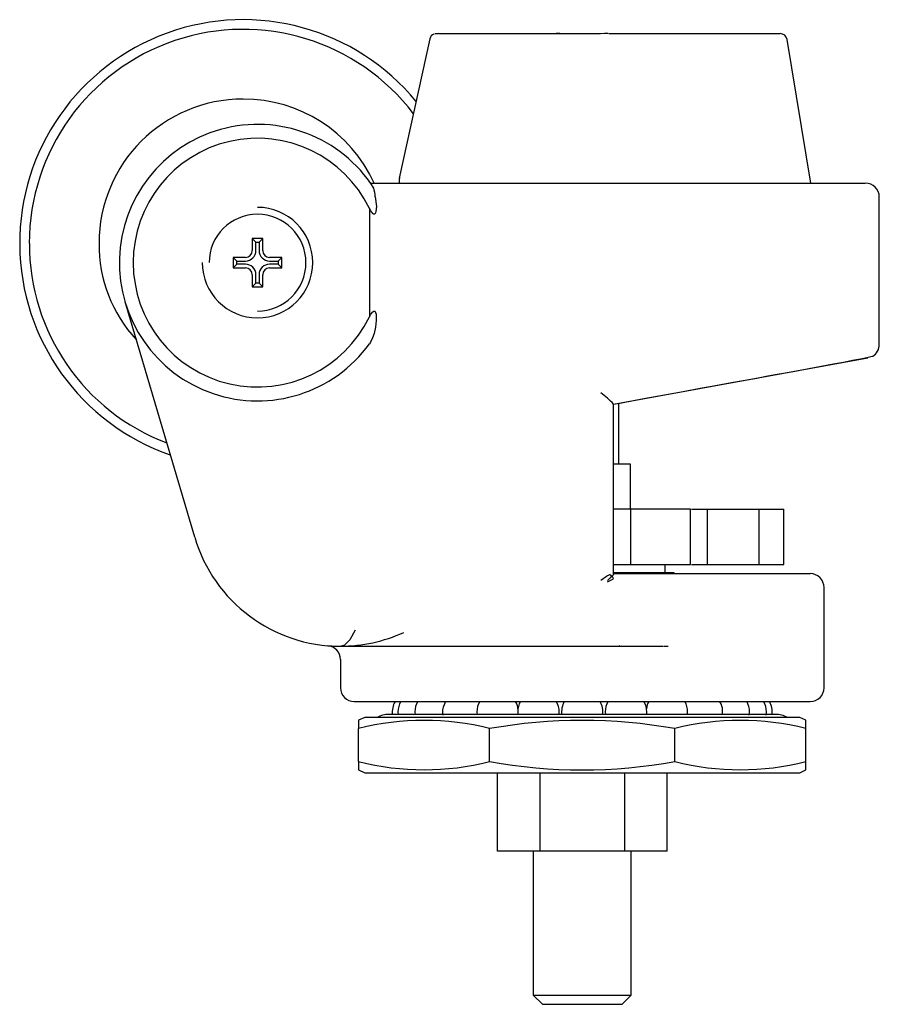
# Paper-space layout '_Сверху' of a CAD drawing. Units: millimetres. Extents: x -92 to 48, y -38 to 123.
import ezdxf

# ---------------------------------------------------------------- set-up
doc = ezdxf.new("R2010")
doc.units = ezdxf.units.MM

psp = doc.layouts.new('_Сверху')

# ---------------------------------------------------------------- linework, layer by layer
at = {"color": 7, "linetype": 'Continuous', "lineweight": 25}
for p, q in [((-23.49, 120.61), (-23.64, 120.58)), ((-23.49, 120.61), (2.98, 120.61)), ((4.34, 120.61), (32.32, 120.61)), ((-24.89, 119.74), (-29.87, 97.04)), ((37.34, 96.2), (33.43, 119.67)), ((-29.89, 96.71), (-29.89, 96.2)), ((-29.84, 97.17), (-29.88, 96.71)), ((-34.56, 96.2), (46.21, 96.2)), ((48.5, 69.89), (48.5, 93.95)), ((-34.75, 92.1), (-34.75, 74.37)), ((-52.17, 87.18), (-53.86, 87.18)), ((-53.86, 87.18), (-53.86, 85.21)), ((-53.26, 86.59), (-53.86, 87.18)), ((-52.17, 87.18), (-52.76, 86.59)), ((-52.17, 85.21), (-52.17, 87.18)), ((-53.26, 85.21), (-53.26, 86.59)), ((-53.26, 86.59), (-52.76, 86.59)), ((-52.76, 86.59), (-52.76, 85.21)), ((-56.96, 84.08), (-56.96, 82.39)), ((-54.99, 84.08), (-56.96, 84.08)), ((-56.96, 84.08), (-56.37, 83.49)), ((-49.06, 84.08), (-51.04, 84.08)), ((-49.66, 83.49), (-49.06, 84.08)), ((-49.06, 82.39), (-49.06, 84.08)), ((-56.37, 82.98), (-56.96, 82.39)), ((-56.96, 82.39), (-54.99, 82.39)), ((-56.37, 83.49), (-54.99, 83.49)), ((-56.37, 82.98), (-56.37, 83.49)), ((-54.99, 82.98), (-56.37, 82.98)), ((-51.04, 83.49), (-49.66, 83.49)), ((-49.66, 82.98), (-51.04, 82.98)), ((-51.04, 82.39), (-49.06, 82.39)), ((-49.66, 83.49), (-49.66, 82.98)), ((-49.06, 82.39), (-49.66, 82.98)), ((-53.86, 81.26), (-53.86, 79.29)), ((-53.26, 79.88), (-53.26, 81.26)), ((-52.76, 81.26), (-52.76, 79.88)), ((-52.17, 79.29), (-52.17, 81.26)), ((-53.86, 79.29), (-53.26, 79.88)), ((-53.86, 79.29), (-52.17, 79.29)), ((-52.76, 79.88), (-53.26, 79.88)), ((-52.76, 79.88), (-52.17, 79.29)), ((-63.27, 38.41), (-74.64, 76.83)), ((5.13, 60.11), (46.65, 67.67)), ((5.13, 32.36), (5.13, 60.12)), ((6, 50.33), (6, 60.27)), ((7.9, 50.33), (5.13, 50.33)), ((7.9, 43), (7.9, 50.33)), ((17.68, 43), (5.13, 43)), ((7.9, 43), (7.9, 33.98)), ((17.68, 33.98), (17.68, 43)), ((17.84, 43), (32.9, 43)), ((20.44, 33.98), (20.44, 43)), ((28.85, 43), (28.85, 33.98)), ((32.9, 33.98), (32.9, 43)), ((5.13, 33.98), (17.68, 33.98)), ((13.53, 32.62), (13.53, 33.98)), ((17.84, 33.98), (32.9, 33.98)), ((4.53, 32.35), (4.84, 32.11)), ((15, 32.62), (5.08, 32.62)), ((5.13, 32.48), (37.22, 32.48)), ((15, 32.48), (15, 32.62)), ((5.08, 31.69), (4.92, 31.52)), ((39.48, 13.87), (39.48, 30.22)), ((-39.48, 20.63), (13.15, 20.63)), ((-39.48, 20.63), (-39.46, 20.63)), ((-39.46, 20.63), (-38.75, 20.86)), ((6.13, 20.63), (6.01, 20.68)), ((6.01, 20.65), (6.26, 20.65)), ((13.28, 20.65), (14.01, 20.62)), ((-39.48, 18.47), (-39.48, 13.87)), ((-37.22, 11.61), (37.22, 11.61)), ((-22.3, 11.61), (-22.56, 11.08)), ((-30.08, 9.92), (-30.03, 9.5)), ((-27.32, 9.92), (-27.27, 9.5)), ((-17.2, 9.92), (-17.16, 9.5)), ((-10.54, 9.92), (-10.49, 9.5)), ((3.77, 9.92), (3.81, 9.5)), ((17.16, 9.5), (17.2, 9.92)), ((27.26, 9.39), (27.32, 9.92)), ((30.02, 9.36), (30.08, 9.92)), ((-35.5, 9), (-36.5, 8.55)), ((35.51, 9), (-35.51, 9)), ((31.52, 9.5), (-31.52, 9.5)), ((36.5, 8.55), (35.5, 9)), ((-36.5, 1.8), (-36.5, 7.2)), ((-15.12, 1.8), (-15.12, 7.2)), ((15.12, 1.8), (15.12, 7.2)), ((36.5, 1.8), (36.5, 7.2)), ((-36.5, 0.45), (-35.5, 0)), ((-35.51, 0), (35.51, 0)), ((-13.86, -12.8), (-13.86, 0)), ((-6.93, 0), (-6.93, -12.8)), ((6.93, -12.8), (6.93, 0)), ((13.86, -12.8), (13.86, 0)), ((35.5, 0), (36.5, 0.45)), ((13.86, -12.8), (-13.86, -12.8)), ((-8, -12.8), (-8, -36.3)), ((8, -36.3), (8, -12.8)), ((-8, -36.3), (-6.5, -37.8)), ((-8, -36.3), (8, -36.3)), ((6.5, -37.8), (8, -36.3)), ((-6.5, -37.8), (6.5, -37.8))]:
    psp.add_line(p, q, dxfattribs=at)
at = {"color": 7, "linetype": 'Continuous', "lineweight": 25, "flags": 128}
for points in [[(-23.63, 120.59), (-23.9, 120.58), (-24.09, 120.57)], [(-2.97, 120.59), (-3.64, 120.6), (-4.26, 120.6)], [(4.26, 120.6), (3.64, 120.6), (2.97, 120.59)], [(4.26, 120.6), (3.64, 120.6), (2.97, 120.59)], [(-24.27, 120.5), (-24.3, 120.49), (-24.32, 120.47)], [(-33.78, 93.95), (-33.61, 92.38), (-33.67, 91.59), (-33.75, 91.34), (-33.81, 91.23), (-33.88, 91.16), (-33.96, 91.13), (-34.05, 91.15), (-34.19, 91.24), (-34.51, 91.66), (-34.75, 92.1)], [(-34.75, 74.37), (-34.5, 74.83), (-34.21, 75.21), (-34.04, 75.32), (-33.96, 75.33), (-33.88, 75.3), (-33.82, 75.25), (-33.74, 75.11), (-33.66, 74.8), (-33.62, 73.79), (-33.74, 72.72), (-33.98, 71.69), (-34.24, 70.95), (-34.57, 70.27), (-34.75, 70)], [(5.12, 60.14), (6.4, 60.38), (10.06, 61.04), (13.43, 61.66), (16.5, 62.22), (19.28, 62.72), (21.77, 63.18), (24.39, 63.65), (26.62, 64.06), (28.5, 64.4), (30.04, 64.68), (31.51, 64.95), (33.2, 65.26), (35.04, 65.6), (37.01, 65.96), (39.03, 66.34), (41.04, 66.71), (42.64, 67.01), (44.12, 67.29), (45.41, 67.54), (46.44, 67.74), (47.13, 67.89), (47.42, 67.97)], [(5.13, 32.36), (5.07, 32.21), (4.88, 32.06)], [(4.84, 32.11), (4.49, 31.74), (4.1, 31.35)], [(-37.09, 23.27), (-37.96, 21.68), (-38.75, 20.86)], [(-3.8, 9.5), (-3.78, 9.62), (-3.77, 9.92)], [(10.5, 9.5), (10.52, 9.62), (10.54, 9.92)], [(-36.5, 8.55), (-36.5, 8.4), (-36.5, 7.94), (-36.5, 7.2)], [(36.5, 7.2), (36.5, 7.94), (36.5, 8.4), (36.5, 8.55)], [(-36.5, 1.8), (-36.5, 1.06), (-36.5, 0.6), (-36.5, 0.45)], [(36.5, 0.45), (36.5, 0.6), (36.5, 1.06), (36.5, 1.8)]]:
    psp.add_lwpolyline(points, dxfattribs=at)
at = {"color": 7, "linetype": 'Continuous', "lineweight": 25}
for centre, radius, start, end in [((-55.34, 86.38), 36.5, 39.3624, 250.9411), ((-55.35, 86.38), 34.92, 37.2918, 180.0102), ((-23.86, 119.55), 1.04, 109.3997, 169.5957), ((32.32, 119.48), 1.13, 9.4623, 90), ((-55.34, 86.38), 23.55, 90, 180), ((-55.27, 86.56), 23.36, 24.3754, 90.1767), ((-53.01, 83.23), 22.56, 32.6193, 324.0674), ((-53.01, 83.23), 20.3, 25.8846, 334.1154), ((-51.18, 91.9), 17.52, 6.706, 11.4935), ((46.24, 93.95), 2.26, 360, 90), ((-53.01, 83.23), 9.02, 180, 90), ((-53.01, 83.23), 7.9, 270, 180), ((-55.57, 86.27), 34.69, 179.8188, 249.3043), ((-56.06, 86.17), 22.83, 179.4807, 222.7673), ((-54.99, 85.21), 1.13, 270, 0), ((-54.99, 85.21), 1.72, 270, 0), ((-51.04, 85.21), 1.72, 180, 270), ((-51.04, 85.21), 1.13, 180, 270), ((-54.99, 81.26), 1.72, 360, 90), ((-54.99, 81.26), 1.13, 360, 90), ((-51.04, 81.26), 1.72, 90, 180), ((-51.04, 81.26), 1.13, 90, 180), ((46.38, 69.79), 2.1, 299.7201, 2.6958), ((-7.32, 48.15), 17.28, 43.986, 53.267), ((-39.48, 45.45), 24.81, 196.486, 270), ((12.63, 18.38), 16.14, 120.0877, 126.5308), ((37.22, 30.22), 2.26, 0.0188, 90), ((11.48, 18.68), 14.43, 117.0665, 120.7769), ((4.01, 31.35), 1.13, 17.7078, 42.3459), ((-39.48, 45.45), 24.81, 270.0345, 294.62), ((-41.73, 18.47), 2.26, 360, 85.2198), ((-40.07, 36.04), 15.39, 265.099, 268.8085), ((-37.22, 13.87), 2.26, 180, 270), ((37.22, 13.87), 2.26, 270, 360), ((-27.63, 9.92), 3.38, 149.9759, 187.6774), ((-27, 9.98), 3.08, 147.6815, 181.1371), ((-24.24, 9.98), 3.08, 147.9916, 181.0878), ((-14.13, 10), 3.07, 148.2453, 181.5028), ((-13, 10.21), 2.52, 4.9911, 33.6153), ((-7.41, 9.96), 3.13, 147.8896, 180.7585), ((-6.81, 9.99), 3.05, 358.6473, 32.4533), ((0, 9.92), 3.38, 149.9873, 187.1174), ((0, 9.92), 3.38, 352.8826, 29.9909), ((6.89, 9.96), 3.13, 147.8896, 180.7585), ((7.49, 9.99), 3.05, 358.6473, 32.4533), ((13, 10.24), 2.52, 146.7435, 176.1064), ((14.1, 9.97), 3.1, 358.9934, 31.8353), ((20.53, 10.16), 2.39, 344.0927, 37.0988), ((24.16, 9.96), 3.16, 359.2403, 31.4653), ((26.91, 9.96), 3.17, 359.2511, 31.7292), ((27.63, 9.92), 3.38, 352.3116, 29.9842), ((-19.87, 9.87), 2.95, 155.6922, 189.9022), ((-25.81, -34.96), 43.49, 75.7699, 104.2301), ((-31.52, 5.28), 4.22, 90, 118.1395), ((0, -77.62), 86.15, 79.8928, 100.1072), ((25.81, -34.96), 43.49, 75.7699, 104.2301), ((31.52, 5.28), 4.22, 61.8615, 90), ((-25.81, 43.96), 43.49, 255.7698, 284.2302), ((0, 86.61), 86.15, 259.8925, 280.1075), ((25.81, 43.96), 43.49, 255.7698, 284.2302)]:
    psp.add_arc(centre, radius, start, end, dxfattribs=at)

doc.saveas('drawing.dxf')
